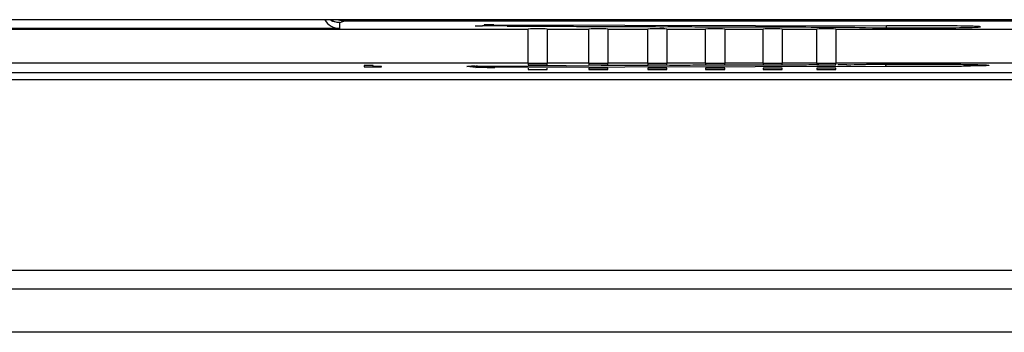
# Model space of a CAD drawing. Units: inches. Extents: x 0 to 17, y 0 to 11.
# Drawn here: x 14.1 to 14.7, y 3.3 to 3.5 of the extents above; entities that cross this region are included whole.
import ezdxf

# ---------------------------------------------------------------- set-up
doc = ezdxf.new("R2010")
doc.units = ezdxf.units.IN
doc.header["$LTSCALE"] = 0.935
doc.header["$MEASUREMENT"] = 0
doc.layers.get('0').update_dxf_attribs({"linetype": 'CONTINUOUS'})

msp = doc.modelspace()

# ---------------------------------------------------------------- linework, layer by layer
at = {"color": 7, "linetype": 'CONTINUOUS'}
for p, q in [((16.30054, 3.48532), (13.44228, 3.48532)), ((14.27495, 3.47941), (14.27495, 3.48335)), ((14.27788, 3.48438), (14.27846, 3.48528)), ((14.74242, 3.48438), (14.27788, 3.48438)), ((13.43595, 3.47899), (14.40345, 3.47899)), ((14.27495, 3.47941), (13.43637, 3.47941)), ((14.36722, 3.4812), (14.36728, 3.48121)), ((14.38917, 3.48105), (14.37216, 3.4811)), ((14.37329, 3.48108), (14.3733, 3.48186)), ((14.38007, 3.48107), (14.38008, 3.48195)), ((14.38008, 3.48195), (14.64754, 3.48119)), ((14.40345, 3.45579), (14.40345, 3.47899)), ((14.41644, 3.47899), (14.44476, 3.47899)), ((14.41644, 3.47899), (14.41644, 3.45579)), ((14.44476, 3.45579), (14.44476, 3.47899)), ((14.45775, 3.47899), (14.48498, 3.47899)), ((14.45775, 3.47899), (14.45775, 3.45579)), ((14.48498, 3.45579), (14.48498, 3.47899)), ((14.49798, 3.47899), (14.52434, 3.47899)), ((14.49798, 3.47899), (14.49798, 3.45579)), ((14.52434, 3.45579), (14.52434, 3.47899)), ((14.53733, 3.47899), (14.56343, 3.47899)), ((14.53733, 3.47899), (14.53733, 3.45579)), ((14.56343, 3.45579), (14.56343, 3.47899)), ((14.57642, 3.47899), (14.6001, 3.47899)), ((14.57642, 3.47899), (14.57642, 3.45579)), ((14.6001, 3.45579), (14.6001, 3.47899)), ((14.61309, 3.47899), (15.75571, 3.47899)), ((14.61309, 3.47899), (14.61309, 3.45579)), ((14.64754, 3.47981), (14.64754, 3.48119)), ((14.40345, 3.45579), (13.26663, 3.45579)), ((14.44476, 3.45579), (14.41644, 3.45579)), ((14.48498, 3.45579), (14.45775, 3.45579)), ((14.52434, 3.45579), (14.49798, 3.45579)), ((14.56343, 3.45579), (14.53733, 3.45579)), ((14.6001, 3.45579), (14.57642, 3.45579)), ((15.75571, 3.45579), (14.61309, 3.45579)), ((12.71553, 3.44952), (16.30034, 3.44952)), ((14.29765, 3.45408), (14.29174, 3.45408)), ((14.29174, 3.45408), (14.29174, 3.45325)), ((14.29174, 3.45325), (14.29765, 3.45325)), ((14.29765, 3.45339), (14.29765, 3.45408)), ((14.30355, 3.45352), (14.29765, 3.45339)), ((14.29765, 3.45325), (14.30355, 3.45338)), ((14.30355, 3.45338), (14.30355, 3.45352)), ((14.36159, 3.45356), (14.36476, 3.45373)), ((14.36772, 3.4529), (14.36159, 3.45356)), ((14.36694, 3.45376), (14.36765, 3.45376)), ((14.36847, 3.45285), (14.36772, 3.4529)), ((14.37549, 3.45274), (14.36847, 3.45285)), ((14.36885, 3.45377), (14.36971, 3.45378)), ((14.36908, 3.45377), (14.37089, 3.45378)), ((14.36971, 3.45378), (14.37087, 3.45378)), ((14.37087, 3.45378), (14.38596, 3.45382)), ((14.37087, 3.45378), (14.37089, 3.45378)), ((14.64672, 3.45349), (14.38058, 3.45273)), ((14.38591, 3.45383), (14.40339, 3.45403)), ((14.38596, 3.45382), (14.38591, 3.45383)), ((14.40345, 3.45548), (14.40345, 3.45465)), ((14.40345, 3.45465), (14.41644, 3.45465)), ((14.40345, 3.45239), (14.40345, 3.45156)), ((14.40345, 3.45156), (14.41644, 3.45156)), ((14.41644, 3.45465), (14.41644, 3.45548)), ((14.41644, 3.45156), (14.41644, 3.45239)), ((14.42932, 3.45398), (14.44474, 3.45416)), ((14.44476, 3.45548), (14.44476, 3.45465)), ((14.44476, 3.45465), (14.45775, 3.45465)), ((14.45775, 3.45239), (14.44476, 3.45239)), ((14.44476, 3.45239), (14.44476, 3.45156)), ((14.44476, 3.45156), (14.45775, 3.45156)), ((14.45775, 3.45465), (14.45775, 3.45548)), ((14.45775, 3.45156), (14.45775, 3.45239)), ((14.48498, 3.45548), (14.48498, 3.45465)), ((14.48498, 3.45465), (14.49798, 3.45465)), ((14.49798, 3.45239), (14.48498, 3.45239)), ((14.48498, 3.45239), (14.48498, 3.45156)), ((14.48498, 3.45156), (14.49798, 3.45156)), ((14.49798, 3.45465), (14.49798, 3.45548)), ((14.49798, 3.45156), (14.49798, 3.45239)), ((14.52434, 3.45548), (14.52434, 3.45465)), ((14.52434, 3.45465), (14.53733, 3.45465)), ((14.53733, 3.45239), (14.52434, 3.45239)), ((14.52434, 3.45239), (14.52434, 3.45156)), ((14.52434, 3.45156), (14.53733, 3.45156)), ((14.53733, 3.45465), (14.53733, 3.45548)), ((14.53733, 3.45156), (14.53733, 3.45239)), ((14.56343, 3.45548), (14.56343, 3.45465)), ((14.56343, 3.45465), (14.57642, 3.45465)), ((14.57642, 3.45239), (14.56343, 3.45239)), ((14.56343, 3.45239), (14.56343, 3.45156)), ((14.56343, 3.45156), (14.57642, 3.45156)), ((14.57642, 3.45465), (14.57642, 3.45548)), ((14.57642, 3.45156), (14.57642, 3.45239)), ((14.6001, 3.45548), (14.6001, 3.45465)), ((14.6001, 3.45465), (14.61309, 3.45465)), ((14.61309, 3.45239), (14.6001, 3.45239)), ((14.6001, 3.45239), (14.6001, 3.45156)), ((14.6001, 3.45156), (14.61309, 3.45156)), ((14.61309, 3.45465), (14.61309, 3.45548)), ((14.61309, 3.45156), (14.61309, 3.45239)), ((14.62037, 3.4546), (14.6202, 3.4546)), ((14.69965, 3.45496), (14.70256, 3.45491)), ((14.71334, 3.45395), (14.70489, 3.45371)), ((14.70991, 3.45475), (14.71564, 3.45452)), ((14.71579, 3.45449), (14.71588, 3.45448)), ((12.7133, 3.44469), (16.30905, 3.44469)), ((16.43602, 3.31476), (12.58633, 3.31476)), ((12.58598, 3.30228), (16.43637, 3.30228)), ((16.43637, 3.27272), (12.58598, 3.27272))]:
    msp.add_line(p, q, dxfattribs=at)
for points in [[(14.36212, 3.45365), (14.36215, 3.45365), (14.36246, 3.45367), (14.36304, 3.45369), (14.36385, 3.45371), (14.36488, 3.45373), (14.3661, 3.45375), (14.36751, 3.45376), (14.36908, 3.45377)], [(14.62036, 3.4546), (14.62268, 3.4547), (14.62558, 3.45478), (14.62913, 3.45486), (14.63324, 3.45494), (14.6378, 3.455), (14.64267, 3.45505), (14.64768, 3.4551), (14.65272, 3.45513), (14.65772, 3.45515)], [(14.65772, 3.45515), (14.66265, 3.45516), (14.66748, 3.45517), (14.67218, 3.45516), (14.67675, 3.45515), (14.68114, 3.45513), (14.68533, 3.45511), (14.68929, 3.45507), (14.69301, 3.45504), (14.69647, 3.455), (14.69965, 3.45496)], [(14.70256, 3.45491), (14.70518, 3.45486), (14.70753, 3.45481), (14.7096, 3.45475), (14.71139, 3.4547), (14.7129, 3.45464), (14.71414, 3.45459), (14.71511, 3.45454), (14.71579, 3.45449)]]:
    msp.add_lwpolyline(points, dxfattribs=at)
for centre, radius, start, end in [((14.27494, 3.49513), 0.01177, 238.11924, 247.51176), ((14.24847, 3.5628), 0.08375, 288.43105, 290.55289), ((14.37007, 3.14122), 0.31256, 90.5742, 90.97438), ((14.37199, 2.9545), 0.49928, 90.36, 90.49772), ((14.37878, 4.07378), 0.62105, 269.69596, 270.16583), ((14.41243, 1.61564), 1.83841, 90.04967, 90.28182), ((14.41259, 1.57384), 1.88022, 89.76097, 90.05361), ((14.41389, 1.87306), 1.58099, 89.44074, 89.76277), ((14.4551, 1.56271), 1.89148, 89.78682, 90.06104), ((14.45666, 1.90812), 1.54606, 89.48119, 89.79683), ((14.48938, 2.33907), 1.11521, 90.21433, 90.96187), ((14.4945, 1.66002), 1.79428, 89.50304, 90.02878), ((14.52877, 2.33316), 1.12122, 90.21322, 90.95602), ((14.53384, 1.66087), 1.79353, 89.50291, 90.02747), ((14.568, 2.34083), 1.11366, 90.22454, 90.95712), ((14.57313, 1.64239), 1.81211, 89.5286, 90.04057), ((14.60635, 2.42201), 1.03259, 90.27146, 91.0162), ((14.61251, 1.59489), 1.85973, 89.76307, 89.93863), ((14.62673, 3.31065), 0.1441, 92.42364, 92.59575), ((14.7129, 3.41241), 0.0422, 85.81131, 86.27721)]:
    msp.add_arc(centre, radius, start, end, dxfattribs=at)
for centre, major_axis, ratio, start_param, end_param in [((14.27495, 3.49122), (0, 0.01181), 0.999848, -4.178247, -3.141593), ((14.37311, 3.4812), (0.00591, 0), 0.017458, -3.133749, -1.731988), ((14.37913, 3.48185), (0.00591, 0), 0.017451, 1.410296, 2.980788), ((14.41257, 3.48131), (0.0279, 0), 0.017455, -2.565529, -0.86176), ((14.40994, 3.47879), (0.01348, 0), 0.017455, 1.067953, 2.07364), ((14.45509, 3.48118), (0.0279, 0), 0.017455, -2.63178, -0.929046), ((14.45126, 3.47879), (0.01348, 0), 0.017455, 1.067953, 2.07364), ((14.49442, 3.48108), (0.0279, 0), 0.017455, -2.516556, -0.926628), ((14.49148, 3.47879), (0.01348, 0), 0.017455, 1.067953, 2.07364), ((14.53375, 3.48097), (0.02791, 0), 0.017455, -2.513101, -0.926694), ((14.53084, 3.47879), (0.01348, 0), 0.017455, 1.067953, 2.07364), ((14.57308, 3.48087), (0.02791, 0), 0.017455, -2.513036, -0.948698), ((14.56992, 3.47879), (0.01348, 0), 0.017455, 1.067953, 2.07364), ((14.61241, 3.48075), (0.02791, 0), 0.017455, -2.543684, -1.1482), ((14.60659, 3.47879), (0.01348, 0), 0.017455, 1.067953, 2.07364), ((14.6671, 3.48049), (0.04457, 0), 0.017455, 3.386442, 8.308249), ((14.40994, 3.45599), (0.01348, 0), 0.017455, -2.07364, -1.067953), ((14.45126, 3.45599), (0.01348, 0), 0.017455, -2.07364, -1.067953), ((14.49148, 3.45599), (0.01348, 0), 0.017455, -2.07364, -1.067953), ((14.53084, 3.45599), (0.01348, 0), 0.017455, -2.07364, -1.067953), ((14.56992, 3.45599), (0.01348, 0), 0.017455, -2.07364, -1.067953), ((14.60659, 3.45599), (0.01348, 0), 0.017455, -2.07364, -1.067953)]:
    msp.add_ellipse(centre, major_axis=major_axis, ratio=ratio, start_param=start_param, end_param=end_param, dxfattribs=at)
for points in [[(14.27495, 3.48335), (14.27277, 3.48335), (14.27051, 3.48401), (14.26866, 3.48518)], [(14.27495, 3.48335), (14.27342, 3.48335), (14.27185, 3.48366), (14.27043, 3.48425)], [(14.27788, 3.48438), (14.27658, 3.48438), (14.27526, 3.48461), (14.27403, 3.48504)], [(14.36772, 3.4529), (14.36869, 3.4529), (14.3697, 3.4532), (14.37052, 3.45373)]]:
    msp.add_open_spline(points, degree=3, dxfattribs=at)
for points, knots in [([(14.62063, 3.45462), (14.63477, 3.45522), (14.66454, 3.45512), (14.69431, 3.45519), (14.70991, 3.45475)], [0, 0, 0, 0, 0.4754, 1, 1, 1, 1]), ([(14.64723, 3.45496), (14.64718, 3.4546), (14.64707, 3.45416), (14.64688, 3.45351), (14.64672, 3.45349)], [0, 0, 0, 0, 0.698213, 1, 1, 1, 1]), ([(14.70489, 3.45371), (14.70082, 3.45363), (14.68143, 3.45338), (14.66204, 3.45337), (14.64672, 3.45349)], [0, 0, 0, 0, 0.209994, 1, 1, 1, 1]), ([(14.71598, 3.45449), (14.71624, 3.45447), (14.71668, 3.45442), (14.71706, 3.45441), (14.71743, 3.45427), (14.71699, 3.45417), (14.71661, 3.45414), (14.71574, 3.45406), (14.71466, 3.454), (14.71381, 3.45396), (14.71334, 3.45395)], [0, 0, 0, 0, 0.142161, 0.226951, 0.255687, 0.290886, 0.383114, 0.532681, 0.73866, 1, 1, 1, 1])]:
    msp.add_open_spline(points, degree=3, knots=knots, dxfattribs=at)

doc.saveas('drawing.dxf')
